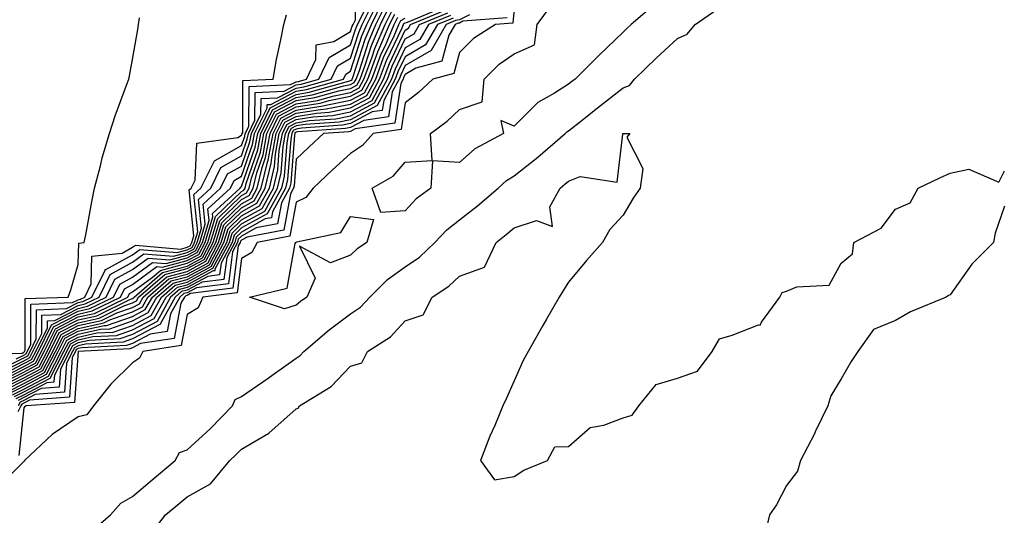
# Model space of a CAD drawing. Units: inches. Extents: x 920963 to 923603, y 7276778 to 7279418.
# Drawn here: x 921577 to 921758, y 7277262 to 7277353 of the extents above; entities that cross this region are included whole.
import ezdxf

# ---------------------------------------------------------------- set-up
doc = ezdxf.new("R2010")
doc.units = ezdxf.units.IN
doc.header["$MEASUREMENT"] = 0
doc.layers.add('Contour_92097276', color=7, linetype='Continuous', true_color=0x3fb1ef)

msp = doc.modelspace()

# ---------------------------------------------------------------- linework, layer by layer
at = {"layer": 'Contour_92097276'}
for points in [[(921575.63, 7277289.5, 3282), (921578.05, 7277290.75, 3282), (921578.82, 7277291.15, 3282), (921579.22, 7277291.92, 3282), (921580.36, 7277294.23, 3282), (921580.38, 7277299.59, 3282), (921585.93, 7277299.8, 3282), (921588.05, 7277300.89, 3282), (921588.88, 7277301.09, 3282), (921590.58, 7277301.92, 3282), (921593.01, 7277306.87, 3282), (921593.01, 7277306.96, 3282), (921593.1, 7277306.97, 3282), (921598.05, 7277309.67, 3282), (921599.34, 7277310.63, 3282), (921606.19, 7277310.06, 3282), (921608.05, 7277310.55, 3282), (921608.94, 7277311.03, 3282), (921609.42, 7277311.92, 3282), (921609.99, 7277313.86, 3282), (921609.26, 7277320.71, 3282), (921610.58, 7277321.92, 3282), (921613.04, 7277326.91, 3282), (921613.04, 7277326.93, 3282), (921613.06, 7277326.94, 3282), (921618.05, 7277329.71, 3282), (921618.61, 7277331.35, 3282), (921618.71, 7277331.92, 3282), (921619.36, 7277333.23, 3282), (921619.4, 7277340.57, 3282), (921627.04, 7277340.9, 3282), (921628.05, 7277341.43, 3282), (921628.47, 7277341.5, 3282), (921629.94, 7277341.92, 3282), (921631.65, 7277345.52, 3282), (921631.74, 7277348.23, 3282), (921634.96, 7277348.82, 3282), (921638.05, 7277350.64, 3282), (921638.36, 7277351.61, 3282), (921638.49, 7277351.92, 3282), (921638.92, 7277352.8, 3282), (921639.07, 7277360.9, 3282)], [(921573.26, 7277286.71, 3279), (921578.05, 7277289.19, 3279), (921579.85, 7277290.12, 3279), (921580.78, 7277291.92, 3279), (921583.18, 7277296.79, 3279), (921588.05, 7277299.31, 3279), (921590.18, 7277299.79, 3279), (921594.51, 7277301.92, 3279), (921595.68, 7277304.29, 3279), (921598.05, 7277305.59, 3279), (921601.7, 7277308.27, 3279), (921604.19, 7277308.06, 3279), (921608.05, 7277309.08, 3279), (921609.9, 7277310.06, 3279), (921610.89, 7277311.92, 3279), (921612.08, 7277315.95, 3279), (921611.85, 7277318.12, 3279), (921615.99, 7277321.92, 3279), (921616.67, 7277323.3, 3279), (921618.05, 7277324.07, 3279), (921620.05, 7277329.92, 3279), (921620.42, 7277331.92, 3279), (921622.71, 7277336.59, 3279), (921622.72, 7277337.25, 3279), (921623.42, 7277337.28, 3279), (921628.05, 7277339.7, 3279), (921629.96, 7277340.01, 3279), (921636.72, 7277341.92, 3279), (921637.15, 7277342.83, 3279), (921638.05, 7277343.36, 3279), (921640.12, 7277349.85, 3279), (921641.01, 7277351.92, 3279), (921643.34, 7277356.64, 3279)], [(921573.48, 7277287.35, 3280), (921578.05, 7277289.7, 3280), (921579.51, 7277290.46, 3280), (921580.26, 7277291.92, 3280), (921582.41, 7277296.28, 3280), (921582.41, 7277297.55, 3280), (921583.74, 7277297.61, 3280), (921588.05, 7277299.84, 3280), (921589.75, 7277300.22, 3280), (921593.21, 7277301.92, 3280), (921594.8, 7277305.17, 3280), (921598.05, 7277306.95, 3280), (921600.92, 7277309.06, 3280), (921604.86, 7277308.73, 3280), (921608.05, 7277309.58, 3280), (921609.58, 7277310.39, 3280), (921610.4, 7277311.92, 3280), (921611.38, 7277315.26, 3280), (921610.99, 7277318.98, 3280), (921614.19, 7277321.92, 3280), (921615.46, 7277324.51, 3280), (921618.05, 7277325.95, 3280), (921619.57, 7277330.4, 3280), (921619.85, 7277331.92, 3280), (921621.59, 7277335.46, 3280), (921621.61, 7277338.36, 3280), (921624.62, 7277338.49, 3280), (921628.05, 7277340.28, 3280), (921629.47, 7277340.5, 3280), (921634.46, 7277341.92, 3280), (921635.61, 7277344.36, 3280), (921638.05, 7277345.78, 3280), (921639.53, 7277350.44, 3280), (921640.17, 7277351.92, 3280), (921642.24, 7277356.11, 3280)], [(921573.6, 7277286.37, 3278), (921578.05, 7277288.67, 3278), (921580.19, 7277289.78, 3278), (921581.3, 7277291.92, 3278), (921583.53, 7277296.44, 3278), (921588.05, 7277298.79, 3278), (921590.61, 7277299.36, 3278), (921595.83, 7277301.92, 3278), (921596.56, 7277303.41, 3278), (921598.05, 7277304.22, 3278), (921602.49, 7277307.49, 3278), (921603.53, 7277307.4, 3278), (921608.05, 7277308.59, 3278), (921610.22, 7277309.75, 3278), (921611.38, 7277311.92, 3278), (921612.78, 7277316.65, 3278), (921612.72, 7277317.25, 3278), (921617.79, 7277321.92, 3278), (921617.88, 7277322.1, 3278), (921618.05, 7277322.18, 3278), (921620.53, 7277329.44, 3278), (921620.99, 7277331.92, 3278), (921623.31, 7277336.66, 3278), (921628.05, 7277339.12, 3278), (921630.46, 7277339.51, 3278), (921637.68, 7277341.56, 3278), (921638.05, 7277341.63, 3278), (921638.24, 7277341.72, 3278), (921638.34, 7277341.92, 3278), (921638.51, 7277342.39, 3278), (921640.71, 7277349.26, 3278), (921641.85, 7277351.92, 3278), (921643.9, 7277356.07, 3278)], [(921573.94, 7277286.03, 3277), (921578.05, 7277288.14, 3277), (921580.54, 7277289.44, 3277), (921581.82, 7277291.92, 3277), (921583.88, 7277296.1, 3277), (921588.05, 7277298.26, 3277), (921591.04, 7277298.92, 3277), (921597.14, 7277301.92, 3277), (921597.44, 7277302.54, 3277), (921598.05, 7277302.87, 3277), (921601.6, 7277305.47, 3277), (921603.16, 7277306.81, 3277), (921608.05, 7277308.1, 3277), (921610.54, 7277309.43, 3277), (921611.87, 7277311.92, 3277), (921613.28, 7277316.69, 3277), (921618.05, 7277321.29, 3277), (921618.46, 7277321.51, 3277), (921618.68, 7277321.92, 3277), (921618.88, 7277322.76, 3277), (921621.01, 7277328.96, 3277), (921621.56, 7277331.92, 3277), (921623.69, 7277336.28, 3277), (921628.05, 7277338.54, 3277), (921630.96, 7277339.01, 3277), (921636.79, 7277340.66, 3277), (921638.05, 7277340.91, 3277), (921638.7, 7277341.27, 3277), (921639.06, 7277341.92, 3277), (921639.65, 7277343.52, 3277), (921641.3, 7277348.68, 3277), (921642.69, 7277351.92, 3277), (921644.46, 7277355.5, 3277)], [(921694.09, 7277355.88, 3263), (921689.52, 7277351.92, 3263), (921688.75, 7277351.22, 3263), (921688.05, 7277350.53, 3263), (921683.66, 7277346.31, 3263), (921679.24, 7277341.92, 3263), (921678.57, 7277341.4, 3263), (921678.05, 7277340.99, 3263), (921675.47, 7277339.34, 3263), (921672.37, 7277337.6, 3263), (921668.05, 7277333.26, 3263), (921665.64, 7277334.33, 3263), (921666.12, 7277331.92, 3263), (921660.84, 7277329.13, 3263), (921658.05, 7277326.63, 3263), (921653.07, 7277326.89, 3263), (921652.75, 7277321.92, 3263), (921650.06, 7277319.91, 3263), (921648.05, 7277317.74, 3263), (921643.56, 7277317.43, 3263), (921642.01, 7277321.92, 3263), (921645.87, 7277324.1, 3263), (921648.05, 7277326.65, 3263), (921653.03, 7277326.95, 3263), (921652.73, 7277331.92, 3263), (921655.76, 7277334.21, 3263), (921658.05, 7277336.31, 3263), (921662.21, 7277337.76, 3263), (921662.57, 7277341.92, 3263), (921665.31, 7277344.65, 3263), (921668.05, 7277346.57, 3263), (921671.77, 7277348.2, 3263), (921672.27, 7277351.92, 3263), (921674.75, 7277355.22, 3263)], [(921668.05, 7277354.81, 3264), (921667.79, 7277352.18, 3264), (921664.62, 7277351.92, 3264), (921660.62, 7277349.35, 3264), (921658.05, 7277346.78, 3264), (921657.01, 7277342.96, 3264), (921653.13, 7277341.92, 3264), (921650.49, 7277339.48, 3264), (921648.05, 7277337.59, 3264), (921647.31, 7277332.65, 3264), (921642.19, 7277331.92, 3264), (921640.24, 7277329.73, 3264), (921638.05, 7277328.29, 3264), (921634.72, 7277325.24, 3264), (921631.18, 7277321.92, 3264), (921629.81, 7277320.16, 3264), (921628.05, 7277319.3, 3264), (921626.91, 7277313.06, 3264), (921620.9, 7277311.92, 3264), (921619.91, 7277310.06, 3264), (921618.05, 7277308.99, 3264), (921617.25, 7277302.71, 3264), (921610.93, 7277301.92, 3264), (921610.06, 7277299.91, 3264), (921608.05, 7277298.71, 3264), (921606.97, 7277293, 3264), (921599.92, 7277291.92, 3264), (921599.3, 7277290.67, 3264), (921598.05, 7277289.86, 3264), (921594.05, 7277285.92, 3264), (921590.84, 7277281.92, 3264), (921589.67, 7277280.3, 3264), (921588.05, 7277279.93, 3264), (921583.25, 7277276.71, 3264), (921578.2, 7277271.92, 3264), (921578.18, 7277271.79, 3264), (921578.05, 7277271.73, 3264), (921573.14, 7277266.83, 3264)], [(921574.29, 7277285.69, 3276), (921578.05, 7277287.62, 3276), (921580.88, 7277289.1, 3276), (921582.34, 7277291.92, 3276), (921584.22, 7277295.75, 3276), (921588.05, 7277297.73, 3276), (921591.48, 7277298.49, 3276), (921597.66, 7277301.53, 3276), (921598.05, 7277301.67, 3276), (921598.22, 7277301.75, 3276), (921598.3, 7277301.92, 3276), (921603.55, 7277306.42, 3276), (921608.05, 7277307.61, 3276), (921610.86, 7277309.11, 3276), (921612.36, 7277311.92, 3276), (921613.66, 7277316.3, 3276), (921618.05, 7277320.54, 3276), (921618.94, 7277321.03, 3276), (921619.43, 7277321.92, 3276), (921619.86, 7277323.74, 3276), (921621.49, 7277328.48, 3276), (921622.12, 7277331.92, 3276), (921624.08, 7277335.89, 3276), (921628.05, 7277337.96, 3276), (921631.46, 7277338.51, 3276), (921635.9, 7277339.77, 3276), (921638.05, 7277340.19, 3276), (921639.17, 7277340.8, 3276), (921639.78, 7277341.92, 3276), (921640.79, 7277344.65, 3276), (921641.88, 7277348.09, 3276), (921643.53, 7277351.92, 3276), (921645.02, 7277354.95, 3276)], [(921574.55, 7277288.42, 3281), (921578.05, 7277290.22, 3281), (921579.16, 7277290.81, 3281), (921579.74, 7277291.92, 3281), (921581.38, 7277295.25, 3281), (921581.39, 7277298.57, 3281), (921584.84, 7277298.71, 3281), (921588.05, 7277300.37, 3281), (921589.31, 7277300.65, 3281), (921591.9, 7277301.92, 3281), (921593.91, 7277306.05, 3281), (921598.05, 7277308.32, 3281), (921600.13, 7277309.84, 3281), (921605.53, 7277309.4, 3281), (921608.05, 7277310.06, 3281), (921609.26, 7277310.71, 3281), (921609.91, 7277311.92, 3281), (921610.69, 7277314.56, 3281), (921610.13, 7277319.84, 3281), (921612.39, 7277321.92, 3281), (921614.25, 7277325.72, 3281), (921618.05, 7277327.83, 3281), (921619.09, 7277330.88, 3281), (921619.29, 7277331.92, 3281), (921620.48, 7277334.35, 3281), (921620.51, 7277339.46, 3281), (921625.83, 7277339.7, 3281), (921628.05, 7277340.86, 3281), (921628.97, 7277341, 3281), (921632.2, 7277341.92, 3281), (921634.08, 7277345.88, 3281), (921638.05, 7277348.21, 3281), (921638.95, 7277351.02, 3281), (921639.33, 7277351.92, 3281), (921640.58, 7277354.45, 3281)], [(921574.63, 7277285.34, 3275), (921578.05, 7277287.11, 3275), (921581.22, 7277288.76, 3275), (921582.85, 7277291.92, 3275), (921584.57, 7277295.4, 3275), (921588.05, 7277297.2, 3275), (921591.91, 7277298.06, 3275), (921596.4, 7277300.27, 3275), (921598.05, 7277300.85, 3275), (921598.75, 7277301.22, 3275), (921599.14, 7277301.92, 3275), (921603.93, 7277306.03, 3275), (921608.05, 7277307.13, 3275), (921611.18, 7277308.79, 3275), (921612.85, 7277311.92, 3275), (921614.04, 7277315.93, 3275), (921618.05, 7277319.8, 3275), (921619.42, 7277320.55, 3275), (921620.16, 7277321.92, 3275), (921620.84, 7277324.71, 3275), (921621.97, 7277328, 3275), (921622.69, 7277331.92, 3275), (921624.46, 7277335.51, 3275), (921628.05, 7277337.38, 3275), (921631.96, 7277338.01, 3275), (921635, 7277338.87, 3275), (921638.05, 7277339.48, 3275), (921639.64, 7277340.33, 3275), (921640.5, 7277341.92, 3275), (921641.93, 7277345.8, 3275), (921642.47, 7277347.51, 3275), (921644.37, 7277351.92, 3275), (921645.58, 7277354.38, 3275)], [(921574.97, 7277285, 3274), (921578.05, 7277286.59, 3274), (921581.56, 7277288.41, 3274), (921583.38, 7277291.92, 3274), (921584.92, 7277295.05, 3274), (921588.05, 7277296.68, 3274), (921592.34, 7277297.63, 3274), (921595.13, 7277299, 3274), (921598.05, 7277300.02, 3274), (921599.29, 7277300.68, 3274), (921599.98, 7277301.92, 3274), (921604.32, 7277305.65, 3274), (921608.05, 7277306.63, 3274), (921611.5, 7277308.47, 3274), (921613.34, 7277311.92, 3274), (921614.42, 7277315.55, 3274), (921618.05, 7277319.05, 3274), (921619.9, 7277320.07, 3274), (921620.91, 7277321.92, 3274), (921621.81, 7277325.69, 3274), (921622.44, 7277327.53, 3274), (921623.26, 7277331.92, 3274), (921624.84, 7277335.13, 3274), (921628.05, 7277336.8, 3274), (921632.46, 7277337.52, 3274), (921634.11, 7277337.98, 3274), (921638.05, 7277338.77, 3274), (921640.11, 7277339.87, 3274), (921641.21, 7277341.92, 3274), (921643.05, 7277346.91, 3274), (921643.06, 7277346.94, 3274), (921645.21, 7277351.92, 3274), (921646.15, 7277353.82, 3274)], [(921576, 7277283.97, 3271), (921578.05, 7277285.03, 3271), (921582.59, 7277287.39, 3271), (921584.93, 7277291.92, 3271), (921585.96, 7277294.01, 3271), (921588.05, 7277295.09, 3271), (921592.13, 7277296, 3271), (921593.88, 7277296.09, 3271), (921598.05, 7277297.55, 3271), (921600.91, 7277299.07, 3271), (921602.5, 7277301.92, 3271), (921605.49, 7277304.48, 3271), (921608.05, 7277305.16, 3271), (921612.46, 7277307.51, 3271), (921614.81, 7277311.92, 3271), (921615.55, 7277314.42, 3271), (921618.05, 7277316.82, 3271), (921621.33, 7277318.64, 3271), (921623.13, 7277321.92, 3271), (921624.09, 7277325.88, 3271), (921624.26, 7277328.13, 3271), (921624.96, 7277331.92, 3271), (921625.98, 7277333.99, 3271), (921628.05, 7277335.06, 3271), (921631.8, 7277335.67, 3271), (921634.13, 7277335.84, 3271), (921638.05, 7277336.62, 3271), (921641.5, 7277338.47, 3271), (921643.37, 7277341.92, 3271), (921644.63, 7277345.34, 3271), (921647.49, 7277351.35, 3271), (921647.73, 7277351.92, 3271), (921647.84, 7277352.13, 3271), (921648.05, 7277352.25, 3271), (921648.5, 7277352.38, 3271), (921654.9, 7277355.07, 3271)], [(921576.35, 7277283.63, 3270), (921578.05, 7277284.51, 3270), (921582.93, 7277287.05, 3270), (921585.45, 7277291.92, 3270), (921586.31, 7277293.66, 3270), (921588.05, 7277294.57, 3270), (921591.45, 7277295.32, 3270), (921594.49, 7277295.47, 3270), (921598.05, 7277296.71, 3270), (921601.44, 7277298.53, 3270), (921603.34, 7277301.92, 3270), (921605.88, 7277304.1, 3270), (921608.05, 7277304.67, 3270), (921612.78, 7277307.19, 3270), (921615.31, 7277311.92, 3270), (921615.93, 7277314.04, 3270), (921618.05, 7277316.08, 3270), (921621.81, 7277318.16, 3270), (921623.87, 7277321.92, 3270), (921624.69, 7277325.29, 3270), (921624.96, 7277328.82, 3270), (921625.53, 7277331.92, 3270), (921626.36, 7277333.61, 3270), (921628.05, 7277334.49, 3270), (921631.11, 7277334.98, 3270), (921634.73, 7277335.24, 3270), (921638.05, 7277335.89, 3270), (921641.97, 7277338, 3270), (921644.09, 7277341.92, 3270), (921645.15, 7277344.81, 3270), (921648.05, 7277350.91, 3270), (921648.69, 7277351.29, 3270), (921649.06, 7277351.92, 3270), (921655.38, 7277354.59, 3270)], [(921576.69, 7277283.28, 3269), (921578.05, 7277283.98, 3269), (921582.35, 7277286.23, 3269), (921583.65, 7277286.32, 3269), (921583.74, 7277287.61, 3269), (921585.97, 7277291.92, 3269), (921586.66, 7277293.32, 3269), (921588.05, 7277294.04, 3269), (921590.77, 7277294.64, 3269), (921595.11, 7277294.87, 3269), (921598.05, 7277295.89, 3269), (921601.98, 7277297.98, 3269), (921604.18, 7277301.92, 3269), (921606.26, 7277303.71, 3269), (921608.05, 7277304.18, 3269), (921612.89, 7277306.76, 3269), (921613.18, 7277306.79, 3269), (921613.21, 7277307.08, 3269), (921615.79, 7277311.92, 3269), (921616.31, 7277313.66, 3269), (921618.05, 7277315.34, 3269), (921622.29, 7277317.68, 3269), (921624.61, 7277321.92, 3269), (921625.28, 7277324.69, 3269), (921625.65, 7277329.53, 3269), (921626.1, 7277331.92, 3269), (921626.74, 7277333.23, 3269), (921628.05, 7277333.91, 3269), (921630.42, 7277334.29, 3269), (921635.33, 7277334.64, 3269), (921638.05, 7277335.18, 3269), (921642.43, 7277337.54, 3269), (921644.81, 7277341.92, 3269), (921645.68, 7277344.29, 3269), (921648.05, 7277349.28, 3269), (921649.72, 7277350.25, 3269), (921650.69, 7277351.92, 3269), (921655.87, 7277354.1, 3269)], [(921576.7, 7277290.57, 3283), (921578.05, 7277291.27, 3283), (921578.48, 7277291.49, 3283), (921578.7, 7277291.92, 3283), (921579.34, 7277293.21, 3283), (921579.36, 7277300.6, 3283), (921587.03, 7277300.89, 3283), (921588.05, 7277301.43, 3283), (921588.46, 7277301.52, 3283), (921589.28, 7277301.92, 3283), (921590.44, 7277304.31, 3283), (921590.58, 7277309.39, 3283), (921596.11, 7277309.98, 3283), (921598.05, 7277311.04, 3283), (921598.56, 7277311.41, 3283), (921606.86, 7277310.73, 3283), (921608.05, 7277311.04, 3283), (921608.62, 7277311.34, 3283), (921608.93, 7277311.92, 3283), (921609.3, 7277313.17, 3283), (921608.4, 7277321.57, 3283), (921608.78, 7277321.92, 3283), (921609.49, 7277323.36, 3283), (921609.82, 7277330.15, 3283), (921617.32, 7277331.19, 3283), (921618.05, 7277331.6, 3283), (921618.13, 7277331.84, 3283), (921618.15, 7277331.92, 3283), (921618.25, 7277332.12, 3283), (921618.29, 7277341.68, 3283), (921623.84, 7277341.92, 3283), (921624.47, 7277345.5, 3283), (921625.27, 7277349.14, 3283), (921625.8, 7277351.92, 3283), (921626.26, 7277353.72, 3283)], [(921659.84, 7277353.72, 3266), (921658.05, 7277352.79, 3266), (921657.32, 7277352.65, 3266), (921655.59, 7277351.92, 3266), (921652.83, 7277347.14, 3266), (921648.05, 7277344.39, 3266), (921647.25, 7277342.71, 3266), (921646.96, 7277341.92, 3266), (921645.68, 7277339.55, 3266), (921644.99, 7277334.98, 3266), (921640.45, 7277334.32, 3266), (921638.05, 7277333.03, 3266), (921637.12, 7277332.85, 3266), (921628.35, 7277332.22, 3266), (921628.05, 7277332.17, 3266), (921627.88, 7277332.09, 3266), (921627.8, 7277331.92, 3266), (921627.74, 7277331.62, 3266), (921627.07, 7277322.9, 3266), (921626.83, 7277321.92, 3266), (921625.35, 7277319.22, 3266), (921624.64, 7277315.33, 3266), (921620.71, 7277314.59, 3266), (921618.05, 7277313.11, 3266), (921617.44, 7277312.53, 3266), (921617.27, 7277311.92, 3266), (921616.37, 7277310.24, 3266), (921615.62, 7277304.35, 3266), (921609.74, 7277303.61, 3266), (921608.05, 7277302.71, 3266), (921607.42, 7277302.55, 3266), (921606.7, 7277301.92, 3266), (921604.98, 7277298.85, 3266), (921604.37, 7277295.6, 3266), (921601.25, 7277295.12, 3266), (921598.05, 7277293.41, 3266), (921596.94, 7277293.02, 3266), (921588.73, 7277292.6, 3266), (921588.05, 7277292.46, 3266), (921587.7, 7277292.27, 3266), (921587.53, 7277291.92, 3266), (921586.97, 7277290.84, 3266), (921586.45, 7277283.52, 3266), (921579.1, 7277282.96, 3266), (921578.05, 7277282.42, 3266), (921577.72, 7277282.25, 3266), (921577.55, 7277281.92, 3266), (921577, 7277280.87, 3266)], [(921656.35, 7277353.62, 3268), (921652.33, 7277351.92, 3268), (921650.76, 7277349.21, 3268), (921648.05, 7277347.65, 3268), (921646.2, 7277343.77, 3268), (921645.53, 7277341.92, 3268), (921642.9, 7277337.07, 3268), (921638.05, 7277334.47, 3268), (921635.93, 7277334.04, 3268), (921629.73, 7277333.6, 3268), (921628.05, 7277333.34, 3268), (921627.12, 7277332.85, 3268), (921626.66, 7277331.92, 3268), (921626.35, 7277330.22, 3268), (921625.88, 7277324.1, 3268), (921625.35, 7277321.92, 3268), (921622.76, 7277317.2, 3268), (921618.05, 7277314.6, 3268), (921616.69, 7277313.28, 3268), (921616.29, 7277311.92, 3268), (921614.27, 7277308.13, 3268), (921613.99, 7277305.98, 3268), (921611.84, 7277305.71, 3268), (921608.05, 7277303.69, 3268), (921606.65, 7277303.32, 3268), (921605.02, 7277301.92, 3268), (921602.52, 7277297.45, 3268), (921598.05, 7277295.06, 3268), (921595.72, 7277294.25, 3268), (921590.09, 7277293.96, 3268), (921588.05, 7277293.51, 3268), (921587.01, 7277292.96, 3268), (921586.49, 7277291.92, 3268), (921584.82, 7277288.69, 3268), (921584.58, 7277285.39, 3268), (921581.27, 7277285.14, 3268), (921578.05, 7277283.46, 3268), (921577.03, 7277282.94, 3268)], [(921590.8, 7277259.17, 3264), (921594, 7277261.92, 3264), (921595.9, 7277264.08, 3264), (921598.05, 7277265.32, 3264), (921601.62, 7277268.36, 3264), (921605.83, 7277271.92, 3264), (921606.62, 7277273.35, 3264), (921608.05, 7277273.84, 3264), (921612.25, 7277277.72, 3264), (921616.34, 7277281.92, 3264), (921616.88, 7277283.09, 3264), (921618.05, 7277283.63, 3264), (921622.92, 7277287.05, 3264), (921623.83, 7277287.7, 3264), (921628.05, 7277290.71, 3264), (921628.77, 7277291.2, 3264), (921629.47, 7277291.92, 3264), (921634.09, 7277295.88, 3264), (921638.05, 7277298.8, 3264), (921639.88, 7277300.08, 3264), (921641.6, 7277301.92, 3264), (921644.8, 7277305.16, 3264), (921648.05, 7277307.43, 3264), (921650.71, 7277309.26, 3264), (921653.5, 7277311.92, 3264), (921655.7, 7277314.27, 3264), (921658.05, 7277316.11, 3264), (921661.3, 7277318.67, 3264), (921665.11, 7277321.92, 3264), (921666.65, 7277323.33, 3264), (921668.05, 7277324.18, 3264), (921672.38, 7277327.59, 3264), (921677.43, 7277331.92, 3264), (921677.74, 7277332.23, 3264), (921678.05, 7277332.43, 3264), (921680.53, 7277334.4, 3264), (921683.33, 7277336.64, 3264), (921688.05, 7277340.29, 3264), (921689.23, 7277340.74, 3264), (921690.15, 7277341.92, 3264), (921694.17, 7277345.8, 3264), (921698.05, 7277349.34, 3264), (921699.78, 7277350.18, 3264), (921701.25, 7277351.92, 3264), (921705.27, 7277354.7, 3264)], [(921568.63, 7277291.33, 3284), (921577.77, 7277291.64, 3284), (921578.05, 7277291.78, 3284), (921578.14, 7277291.83, 3284), (921578.19, 7277291.92, 3284), (921578.32, 7277292.18, 3284), (921578.35, 7277301.62, 3284), (921586.21, 7277301.92, 3284), (921586.72, 7277303.25, 3284), (921588.05, 7277307.88, 3284), (921588.16, 7277311.81, 3284), (921589.18, 7277311.92, 3284), (921589.45, 7277313.32, 3284), (921590.56, 7277319.41, 3284), (921591.06, 7277321.92, 3284), (921592.15, 7277326.02, 3284), (921592.48, 7277327.49, 3284), (921593.8, 7277331.92, 3284), (921594.82, 7277335.15, 3284), (921596.94, 7277340.82, 3284), (921597.33, 7277341.92, 3284), (921597.48, 7277342.5, 3284), (921598.05, 7277345.54, 3284), (921598.97, 7277350.99, 3284), (921599.11, 7277351.92, 3284), (921599.31, 7277353.18, 3284)], [(921575.32, 7277284.65, 3273), (921578.05, 7277286.06, 3273), (921581.9, 7277288.07, 3273), (921583.89, 7277291.92, 3273), (921585.27, 7277294.7, 3273), (921588.05, 7277296.15, 3273), (921592.77, 7277297.2, 3273), (921593.87, 7277297.74, 3273), (921598.05, 7277299.2, 3273), (921599.83, 7277300.14, 3273), (921600.82, 7277301.92, 3273), (921604.71, 7277305.26, 3273), (921608.05, 7277306.14, 3273), (921611.82, 7277308.15, 3273), (921613.83, 7277311.92, 3273), (921614.8, 7277315.17, 3273), (921618.05, 7277318.31, 3273), (921620.37, 7277319.6, 3273), (921621.65, 7277321.92, 3273), (921622.79, 7277326.67, 3273), (921622.92, 7277327.05, 3273), (921623.83, 7277331.92, 3273), (921625.22, 7277334.75, 3273), (921628.05, 7277336.23, 3273), (921632.96, 7277337.01, 3273), (921633.22, 7277337.09, 3273), (921638.05, 7277338.04, 3273), (921640.57, 7277339.4, 3273), (921641.94, 7277341.92, 3273), (921643.58, 7277346.39, 3273), (921644.54, 7277348.4, 3273), (921646.05, 7277351.92, 3273), (921646.71, 7277353.26, 3273)], [(921575.66, 7277284.31, 3272), (921578.05, 7277285.54, 3272), (921582.24, 7277287.73, 3272), (921584.41, 7277291.92, 3272), (921585.61, 7277294.36, 3272), (921588.05, 7277295.62, 3272), (921592.81, 7277296.68, 3272), (921593.27, 7277296.71, 3272), (921598.05, 7277298.37, 3272), (921600.37, 7277299.61, 3272), (921601.66, 7277301.92, 3272), (921605.1, 7277304.87, 3272), (921608.05, 7277305.65, 3272), (921612.14, 7277307.83, 3272), (921614.32, 7277311.92, 3272), (921615.17, 7277314.79, 3272), (921618.05, 7277317.56, 3272), (921620.85, 7277319.12, 3272), (921622.39, 7277321.92, 3272), (921623.49, 7277326.48, 3272), (921623.56, 7277327.44, 3272), (921624.39, 7277331.92, 3272), (921625.6, 7277334.37, 3272), (921628.05, 7277335.65, 3272), (921632.49, 7277336.36, 3272), (921633.54, 7277336.43, 3272), (921638.05, 7277337.33, 3272), (921641.04, 7277338.93, 3272), (921642.65, 7277341.92, 3272), (921644.1, 7277345.87, 3272), (921646.01, 7277349.88, 3272), (921646.89, 7277351.92, 3272), (921647.27, 7277352.7, 3272), (921648.05, 7277353.11, 3272)], [(921656.84, 7277353.13, 3267), (921653.96, 7277351.92, 3267), (921651.79, 7277348.18, 3267), (921648.05, 7277346.02, 3267), (921646.73, 7277343.24, 3267), (921646.24, 7277341.92, 3267), (921644.11, 7277337.98, 3267), (921643.84, 7277336.14, 3267), (921642, 7277335.88, 3267), (921638.05, 7277333.75, 3267), (921636.53, 7277333.44, 3267), (921629.04, 7277332.92, 3267), (921628.05, 7277332.75, 3267), (921627.5, 7277332.47, 3267), (921627.23, 7277331.92, 3267), (921627.05, 7277330.91, 3267), (921626.47, 7277323.49, 3267), (921626.09, 7277321.92, 3267), (921623.71, 7277317.58, 3267), (921623.5, 7277316.46, 3267), (921622.38, 7277316.25, 3267), (921618.05, 7277313.85, 3267), (921617.07, 7277312.91, 3267), (921616.78, 7277311.92, 3267), (921615.32, 7277309.19, 3267), (921614.81, 7277305.16, 3267), (921610.79, 7277304.65, 3267), (921608.05, 7277303.2, 3267), (921607.04, 7277302.94, 3267), (921605.86, 7277301.92, 3267), (921603.08, 7277296.95, 3267), (921603.07, 7277296.9, 3267), (921603.03, 7277296.89, 3267), (921598.05, 7277294.23, 3267), (921596.33, 7277293.64, 3267), (921589.41, 7277293.29, 3267), (921588.05, 7277292.98, 3267), (921587.35, 7277292.62, 3267), (921587.01, 7277291.92, 3267), (921585.89, 7277289.76, 3267), (921585.52, 7277284.46, 3267), (921580.18, 7277284.05, 3267), (921578.05, 7277282.95, 3267), (921577.38, 7277282.59, 3267), (921577.04, 7277281.92, 3267)], [(921666.78, 7277353.19, 3265), (921658.65, 7277352.53, 3265), (921658.05, 7277352.21, 3265), (921657.81, 7277352.16, 3265), (921657.22, 7277351.92, 3265), (921656.09, 7277349.96, 3265), (921654.79, 7277345.18, 3265), (921650.04, 7277343.91, 3265), (921648.05, 7277342.76, 3265), (921647.78, 7277342.19, 3265), (921647.68, 7277341.92, 3265), (921647.24, 7277341.11, 3265), (921646.16, 7277333.81, 3265), (921638.9, 7277332.77, 3265), (921638.05, 7277332.31, 3265), (921637.72, 7277332.25, 3265), (921633.09, 7277331.92, 3265), (921630.46, 7277329.51, 3265), (921628.05, 7277327.25, 3265), (921627.67, 7277322.3, 3265), (921627.58, 7277321.92, 3265), (921627, 7277320.87, 3265), (921625.77, 7277314.2, 3265), (921619.05, 7277312.92, 3265), (921618.05, 7277312.36, 3265), (921617.83, 7277312.14, 3265), (921617.76, 7277311.92, 3265), (921617.42, 7277311.3, 3265), (921616.44, 7277303.53, 3265), (921608.68, 7277302.55, 3265), (921608.05, 7277302.21, 3265), (921607.82, 7277302.15, 3265), (921607.54, 7277301.92, 3265), (921606.89, 7277300.77, 3265), (921605.67, 7277294.3, 3265), (921599.48, 7277293.36, 3265), (921598.05, 7277292.58, 3265), (921597.56, 7277292.42, 3265), (921588.05, 7277291.93, 3265), (921588.05, 7277291.92, 3265), (921588.04, 7277291.91, 3265), (921587.38, 7277282.58, 3265), (921578.49, 7277281.92, 3265), (921578.22, 7277281.75, 3265), (921578.05, 7277281.6, 3265), (921577.18, 7277272.8, 3265)], [(921601.45, 7277258.52, 3265), (921604.1, 7277261.92, 3265), (921606.24, 7277263.74, 3265), (921608.05, 7277265.27, 3265), (921612.32, 7277267.65, 3265), (921615.89, 7277271.92, 3265), (921617.01, 7277272.96, 3265), (921618.05, 7277274.02, 3265), (921623.04, 7277276.93, 3265), (921628.05, 7277281.41, 3265), (921628.45, 7277281.52, 3265), (921628.66, 7277281.92, 3265), (921634.48, 7277285.49, 3265), (921638.05, 7277289.22, 3265), (921640.11, 7277289.86, 3265), (921641.14, 7277291.92, 3265), (921645.34, 7277294.63, 3265), (921648.05, 7277297.57, 3265), (921651.34, 7277298.63, 3265), (921652.99, 7277301.92, 3265), (921656.07, 7277303.9, 3265), (921658.05, 7277305.77, 3265), (921662.6, 7277307.38, 3265), (921664.75, 7277311.92, 3265), (921666.6, 7277313.37, 3265), (921668.05, 7277314.6, 3265), (921672.13, 7277315.99, 3265), (921675.12, 7277314.85, 3265), (921674.58, 7277318.45, 3265), (921676.48, 7277321.92, 3265), (921677.36, 7277322.61, 3265), (921678.05, 7277323.2, 3265), (921680.17, 7277324.04, 3265), (921686.96, 7277323.01, 3265), (921687.97, 7277331.83, 3265), (921688.02, 7277331.92, 3265), (921688.05, 7277331.95, 3265), (921688.09, 7277331.96, 3265), (921689.3, 7277331.92, 3265), (921688.72, 7277331.25, 3265), (921691.64, 7277325.51, 3265), (921691.17, 7277321.92, 3265), (921689.91, 7277320.06, 3265), (921688.05, 7277316.92, 3265), (921685.64, 7277314.33, 3265), (921684.29, 7277311.92, 3265), (921681.33, 7277308.64, 3265), (921678.05, 7277304.67, 3265), (921676.97, 7277303, 3265), (921676.29, 7277301.92, 3265), (921674.01, 7277297.88, 3265), (921673.32, 7277296.66, 3265), (921670.62, 7277291.92, 3265), (921669.72, 7277290.24, 3265), (921668.05, 7277286.53, 3265), (921666.64, 7277283.34, 3265), (921665.98, 7277281.92, 3265), (921664.48, 7277278.36, 3265), (921663.6, 7277276.36, 3265), (921661.87, 7277271.92, 3265), (921664.47, 7277268.35, 3265), (921668.05, 7277268.97, 3265), (921669.84, 7277270.12, 3265), (921674.17, 7277271.92, 3265), (921675.55, 7277274.41, 3265), (921678.05, 7277274.45, 3265), (921681.99, 7277277.98, 3265), (921684.49, 7277278.37, 3265), (921688.05, 7277279.74, 3265), (921689.71, 7277280.26, 3265), (921690.92, 7277281.92, 3265), (921694.14, 7277285.83, 3265), (921698.05, 7277287.04, 3265), (921701.69, 7277288.29, 3265), (921704.37, 7277291.92, 3265), (921705.73, 7277294.24, 3265), (921708.05, 7277294.93, 3265), (921712.92, 7277296.79, 3265), (921713.2, 7277296.77, 3265), (921713.43, 7277297.3, 3265), (921716.82, 7277301.92, 3265), (921717.22, 7277302.74, 3265), (921718.05, 7277302.99, 3265), (921719.9, 7277303.77, 3265), (921725.89, 7277304.08, 3265), (921728.05, 7277308.11, 3265), (921730.14, 7277309.82, 3265), (921730.39, 7277311.92, 3265), (921735.42, 7277314.55, 3265), (921738.05, 7277318.07, 3265), (921740.75, 7277319.21, 3265), (921742.18, 7277321.92, 3265), (921746.17, 7277323.8, 3265), (921748.05, 7277324.66, 3265), (921751.51, 7277325.38, 3265), (921756.98, 7277322.99, 3265), (921758.05, 7277325.05, 3265)], [(921758.05, 7277318.6, 3265), (921756.32, 7277313.65, 3265), (921756.04, 7277311.92, 3265), (921752.02, 7277307.96, 3265), (921748.05, 7277302.34, 3265), (921747.75, 7277302.22, 3265), (921747.36, 7277301.92, 3265), (921740.77, 7277299.2, 3265), (921738.05, 7277297.62, 3265), (921734, 7277295.96, 3265), (921731.11, 7277291.92, 3265), (921729.88, 7277290.08, 3265), (921728.05, 7277286.92, 3265), (921726.17, 7277283.8, 3265), (921725.59, 7277281.92, 3265), (921723.31, 7277277.18, 3265), (921723.15, 7277276.82, 3265), (921720.59, 7277271.92, 3265), (921720.05, 7277269.93, 3265), (921718.05, 7277267.32, 3265), (921716.18, 7277263.79, 3265), (921714.91, 7277261.92, 3265), (921713.92, 7277257.79, 3265)]]:
    msp.add_polyline3d(points, dxfattribs=at)
msp.add_polyline3d([(921628.05, 7277300.41, 3263), (921625.89, 7277299.75, 3263), (921619.51, 7277301.92, 3263), (921626.4, 7277303.56, 3263), (921627.9, 7277311.76, 3263), (921627.98, 7277311.92, 3263), (921628.04, 7277311.93, 3263), (921628.05, 7277311.99, 3263), (921628.19, 7277312.07, 3263), (921636.23, 7277313.74, 3263), (921638.05, 7277316.68, 3263), (921642.25, 7277316.12, 3263), (921641.04, 7277311.92, 3263), (921639.22, 7277310.76, 3263), (921638.05, 7277309.57, 3263), (921634.34, 7277308.22, 3263), (921628.69, 7277311.28, 3263), (921631.52, 7277305.4, 3263), (921630.02, 7277301.92, 3263), (921628.87, 7277301.1, 3263)], close=True, dxfattribs=at)

doc.saveas('drawing.dxf')
